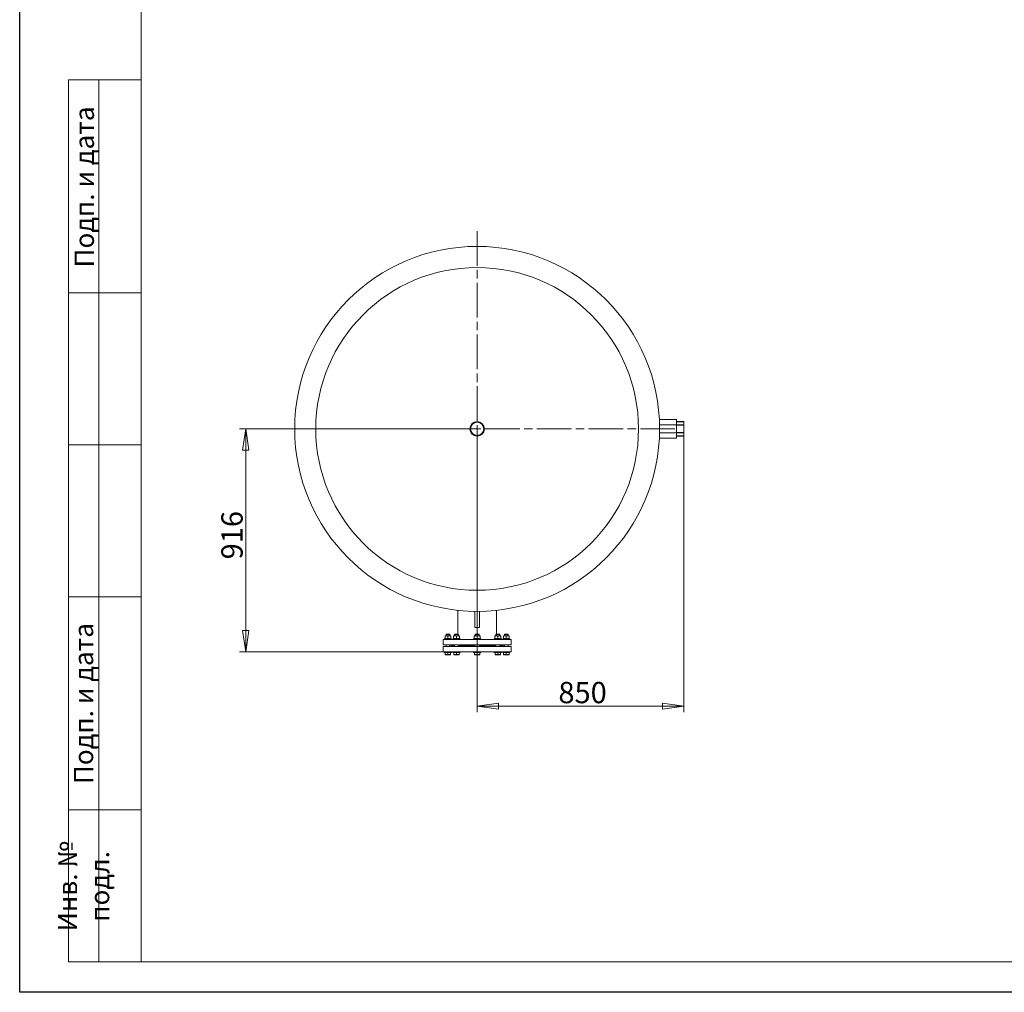
# Model space of a CAD drawing. Units: millimetres. Extents: x -14855 to 48807, y -1735 to 8910.
# Drawn here: x 0 to 4047, y 0 to 3998 of the extents above; entities that cross this region are included whole.
import ezdxf
from ezdxf.enums import TextEntityAlignment as Align

# ---------------------------------------------------------------- set-up
doc = ezdxf.new("R2018")
doc.units = ezdxf.units.MM
doc.header["$LTSCALE"] = 25
doc.linetypes.add('CHAIN', pattern=[0.7087, 0.4724, -0.0591, 0.1181, -0.0591])
for name, color, linetype, lineweight in [('Видимые тонкие (ГОСТ)', 7, 'Continuous', 5), ('Видимый контур (ГОСТ)', 7, 'Continuous', 9), ('Кромка (ГОСТ)', 7, 'Continuous', 5), ('Линия резьбы (ГОСТ)', 7, 'Continuous', 5), ('Маркер центра (ГОСТ)', 7, 'Continuous', 5), ('Обозначение (ГОСТ)', 7, 'Continuous', 5), ('Размер (ГОСТ)', 7, 'Continuous', 5), ('Эскизная геометрия (ГОСТ)', 7, 'Continuous', 5)]:
    doc.layers.add(name, color=color, linetype=linetype, lineweight=lineweight)
doc.styles.get("Standard").update_dxf_attribs({"font": 'GOST_Common Italic.ttf'})
doc.styles.add('Альтернативный текст (ГОСТ)', font='txt', dxfattribs={"width": 0.8})
doc.styles.add('Обычный текст (ГОСТ)', font='GOST_Common Italic.ttf')
doc.dimstyles.new('Обычный (ГОСТ)', dxfattribs={"dimscale": 25, "dimtxt": 3.5, "dimasz": 3.5, "dimexe": 1, "dimexo": 0, "dimgap": 0.5, "dimtad": 1, "dimrnd": 1e-08, "dimtxsty": 'Обычный текст (ГОСТ)', "dimblk": 'Filled-1', "dimcen": 0.09, "dimdle": 15, "dimclrd": 256, "dimclre": 256, "dimclrt": 256, "dimazin": 2, "dimtfac": 0.714286, "dimtdec": 3, "dimtmove": 0, "dimatfit": 3, "dimfxl": 1, "dimtolj": 1, "dimlwd": 0, "dimlwe": 0, "dimarcsym": 0})

# ---------------------------------------------------------------- blocks, each defined once
blk = doc.blocks.new('Filled-1')
at = {"color": 0}
for p, q in [((0, 0), (-1, 0.143)), ((-1, 0.143), (-1, -0.143)), ((-1, 0), (0, 0)), ((-1, -0.143), (0, 0))]:
    blk.add_line(p, q, dxfattribs=at)
at = {"color": 0, "flags": 128}
blk.add_lwpolyline([(-1, -0.143), (0, 0), (-1, 0.143), (-1, -0.143)], dxfattribs=at)
at = {"color": 0}
blk.add_solid([(-1, -0.143), (0, 0), (-1, 0.143), (-1, -0.143)], dxfattribs=at)
blk = doc.blocks.new('*D17')
at = {"layer": 'Defpoints', "color": 0, "linetype": 'Continuous', "transparency": 16777216}
for p in [(929, 2315.8), (1880.4, 2315.8), (1740.4, 1399.8)]:
    blk.add_point(p, dxfattribs=at)
at = {"layer": 'Размер (ГОСТ)', "linetype": 'Continuous', "lineweight": 0, "transparency": 16777216}
for p, q in [((1880.4, 2315.8), (904, 2315.8)), ((929, 1487.3), (929, 2228.3)), ((1740.4, 1399.8), (904, 1399.8))]:
    blk.add_line(p, q, dxfattribs=at)
at = {"layer": 'Размер (ГОСТ)', "linetype": 'Continuous', "lineweight": 0, "transparency": 16777216, "xscale": 87.5, "yscale": 87.5, "zscale": 87.5}
for p, rotation in [((929, 2315.8), 90), ((929, 1399.8), 270)]:
    blk.add_blockref('Filled-1', p, dxfattribs=dict(at, rotation=rotation))
at = {"layer": 'Размер (ГОСТ)', "linetype": 'Continuous', "lineweight": 5, "transparency": 16777216, "insert": (829, 1779.5), "char_height": 87.5, "attachment_point": 1, "rotation": 90, "style": 'Обычный текст (ГОСТ)'}
blk.add_mtext('\\A1;916', dxfattribs=at)
blk = doc.blocks.new('*D18')
at = {"layer": 'Defpoints', "color": 0, "linetype": 'Continuous', "transparency": 16777216}
for p in [(1880.4, 2315.8), (2730.4, 2300.8), (1880.4, 1175.8)]:
    blk.add_point(p, dxfattribs=at)
at = {"layer": 'Размер (ГОСТ)', "linetype": 'Continuous', "lineweight": 0, "transparency": 16777216}
for p, q in [((1880.4, 2315.8), (1880.4, 1150.8)), ((2730.4, 2300.8), (2730.4, 1150.8)), ((2642.9, 1175.8), (1967.9, 1175.8))]:
    blk.add_line(p, q, dxfattribs=at)
at = {"layer": 'Размер (ГОСТ)', "linetype": 'Continuous', "lineweight": 0, "transparency": 16777216, "xscale": 87.5, "yscale": 87.5, "zscale": 87.5, "rotation": 180}
blk.add_blockref('Filled-1', (1880.4, 1175.8), dxfattribs=at)
at = {"layer": 'Размер (ГОСТ)', "linetype": 'Continuous', "lineweight": 0, "transparency": 16777216, "xscale": 87.5, "yscale": 87.5, "zscale": 87.5}
blk.add_blockref('Filled-1', (2730.4, 1175.8), dxfattribs=at)
at = {"layer": 'Размер (ГОСТ)', "linetype": 'Continuous', "lineweight": 5, "transparency": 16777216, "insert": (2214.5, 1275.8), "char_height": 87.5, "attachment_point": 1, "style": 'Обычный текст (ГОСТ)'}
blk.add_mtext('\\A1;850', dxfattribs=at)
blk = doc.blocks.new('ГОСТ - Доп. графы 1')
at = {"layer": 'Эскизная геометрия (ГОСТ)'}
for p, q in [((-12, 0), (-12, 145)), ((-12, 145), (0, 145)), ((-7, 145), (-7, 0)), ((-12, 110), (-7, 110)), ((-7, 110), (0, 110)), ((-12, 85), (-7, 85)), ((-7, 85), (0, 85)), ((-12, 60), (-7, 60)), ((-7, 60), (0, 60)), ((-12, 25), (-7, 25)), ((-7, 25), (0, 25)), ((0, 0), (-12, 0))]:
    blk.add_line(p, q, dxfattribs=at)
at = {"layer": 'Обозначение (ГОСТ)', "char_height": 3.17, "attachment_point": 5, "rotation": 90, "style": 'Альтернативный текст (ГОСТ)'}
for s, insert, width in [('\\fGOST Common|b0|i1;\\H3.1700;Подп. и дата', (-9.37, 127.41), 34.7679), ('\\fGOST Common|b0|i1;\\H3.1700;Подп. и дата', (-9.5, 42.47), 35.1486), ('\\fGOST Common|b0|i1;\\H3.1700;Инв. № подл.', (-9.5, 12.41), 24.9618)]:
    blk.add_mtext(s, dxfattribs=dict(at, insert=insert, width=width))
at = {"layer": 'Обозначение (ГОСТ)', "lineweight": 30, "width": 0.8, "flags": 17}
for tag, p in [('Подп._и_дата_2', (-3.53, 127.51)), ('Инв._номер_дубликата', (-3.41, 97.47)), ('Взамен_инв._номера', (-3.46, 72.53)), ('Подп._и_дата_1', (-3.42, 42.35)), ('ИНВЕНТАРНЫЙ_НОМЕР', (-3.33, 12.68))]:
    blk.add_attdef(tag, text='', height=3.17, rotation=90, dxfattribs=at).set_placement(p, align=Align.MIDDLE_CENTER)
blk = doc.blocks.new('Рамки ГОСТ_ граница 297x630')
at = {"layer": 'Кромка (ГОСТ)', "lineweight": 25}
for p, q in [((0, 0), (0, 297)), ((630, 0), (0, 0))]:
    blk.add_line(p, q, dxfattribs=at)
at = {"layer": 'Кромка (ГОСТ)'}
for p, q in [((20, 292), (20, 5)), ((20, 5), (625, 5))]:
    blk.add_line(p, q, dxfattribs=at)

msp = doc.modelspace()

# ---------------------------------------------------------------- linework, layer by layer
at = {"layer": 'Видимые тонкие (ГОСТ)'}
msp.add_circle((1880.431, 2315.786), 663.315, dxfattribs=at)
at = {"layer": 'Видимый контур (ГОСТ)'}
for p, q in [((2629.442, 2354.286), (2699.431, 2354.286)), ((2699.431, 2331.786), (2699.431, 2354.286)), ((2700.431, 2353.286), (2699.431, 2354.286)), ((2700.431, 2353.286), (2700.431, 2331.786)), ((2630.26, 2331.786), (2729.431, 2331.786)), ((2700.431, 2345.786), (2729.431, 2345.786)), ((2700.431, 2299.786), (2700.431, 2331.786)), ((2729.431, 2331.786), (2729.431, 2345.786)), ((2730.431, 2344.786), (2729.431, 2345.786)), ((2729.431, 2299.786), (2729.431, 2331.786)), ((2730.431, 2330.786), (2729.431, 2331.786)), ((2730.431, 2344.786), (2730.431, 2330.786)), ((2730.431, 2330.786), (2730.431, 2300.786)), ((2629.442, 2277.286), (2699.431, 2277.286)), ((2630.26, 2299.786), (2729.431, 2299.786)), ((2699.431, 2277.286), (2699.431, 2299.786)), ((2700.431, 2278.286), (2699.431, 2277.286)), ((2700.431, 2299.786), (2700.431, 2278.286)), ((2700.431, 2285.786), (2729.431, 2285.786)), ((2730.431, 2300.786), (2729.431, 2299.786)), ((2729.431, 2285.786), (2729.431, 2299.786)), ((2730.431, 2286.786), (2729.431, 2285.786)), ((2730.431, 2300.786), (2730.431, 2286.786)), ((1800.931, 1471.786), (1800.931, 1570.012)), ((1870.431, 1499.786), (1870.431, 1565.853)), ((1890.431, 1499.786), (1890.431, 1565.853)), ((1959.931, 1471.786), (1959.931, 1570.012)), ((1870.431, 1499.786), (1890.431, 1499.786)), ((1871.431, 1498.786), (1870.431, 1499.786)), ((1889.431, 1498.786), (1871.431, 1498.786)), ((1889.431, 1498.786), (1890.431, 1499.786)), ((1749.631, 1465.786), (1748.431, 1465.093)), ((1748.431, 1464.021), (1748.431, 1465.093)), ((1748.431, 1464.021), (1748.431, 1454.551)), ((1771.231, 1465.786), (1749.631, 1465.786)), ((1753.658, 1471.786), (1752.431, 1470.559)), ((1768.431, 1470.559), (1752.431, 1470.559)), ((1752.431, 1465.786), (1752.431, 1470.559)), ((1753.658, 1471.786), (1767.204, 1471.786)), ((1760.431, 1464.021), (1760.431, 1454.551)), ((1767.204, 1471.786), (1768.431, 1470.559)), ((1768.431, 1465.786), (1768.431, 1470.559)), ((1771.231, 1465.786), (1772.431, 1465.093)), ((1772.431, 1465.093), (1772.431, 1464.021)), ((1772.431, 1464.021), (1772.431, 1454.551)), ((1784.778, 1465.786), (1783.578, 1465.093)), ((1783.578, 1464.021), (1783.578, 1465.093)), ((1783.578, 1464.021), (1783.578, 1454.551)), ((1806.378, 1465.786), (1784.778, 1465.786)), ((1788.805, 1471.786), (1787.578, 1470.559)), ((1803.578, 1470.559), (1787.578, 1470.559)), ((1787.578, 1465.786), (1787.578, 1470.559)), ((1788.805, 1471.786), (1802.351, 1471.786)), ((1795.578, 1464.021), (1795.578, 1454.551)), ((1802.351, 1471.786), (1803.578, 1470.559)), ((1803.578, 1465.786), (1803.578, 1470.559)), ((1806.378, 1465.786), (1807.578, 1465.093)), ((1807.578, 1465.093), (1807.578, 1464.021)), ((1807.578, 1464.021), (1807.578, 1454.551)), ((1869.631, 1465.786), (1868.431, 1465.093)), ((1868.431, 1464.021), (1868.431, 1465.093)), ((1868.431, 1464.021), (1868.431, 1454.551)), ((1891.231, 1465.786), (1869.631, 1465.786)), ((1873.658, 1471.786), (1872.431, 1470.559)), ((1888.431, 1470.559), (1872.431, 1470.559)), ((1872.431, 1465.786), (1872.431, 1470.559)), ((1873.658, 1471.786), (1887.204, 1471.786)), ((1880.431, 1464.021), (1880.431, 1454.551)), ((1887.204, 1471.786), (1888.431, 1470.559)), ((1888.431, 1465.786), (1888.431, 1470.559)), ((1891.231, 1465.786), (1892.431, 1465.093)), ((1892.431, 1465.093), (1892.431, 1464.021)), ((1892.431, 1464.021), (1892.431, 1454.551)), ((1954.484, 1465.786), (1953.284, 1465.093)), ((1953.284, 1464.021), (1953.284, 1465.093)), ((1953.284, 1464.021), (1953.284, 1454.551)), ((1976.084, 1465.786), (1954.484, 1465.786)), ((1958.511, 1471.786), (1957.284, 1470.559)), ((1973.284, 1470.559), (1957.284, 1470.559)), ((1957.284, 1465.786), (1957.284, 1470.559)), ((1958.511, 1471.786), (1972.057, 1471.786)), ((1965.284, 1464.021), (1965.284, 1454.551)), ((1972.057, 1471.786), (1973.284, 1470.559)), ((1973.284, 1465.786), (1973.284, 1470.559)), ((1976.084, 1465.786), (1977.284, 1465.093)), ((1977.284, 1465.093), (1977.284, 1464.021)), ((1977.284, 1464.021), (1977.284, 1454.551)), ((1989.631, 1465.786), (1988.431, 1465.093)), ((1988.431, 1464.021), (1988.431, 1465.093)), ((1988.431, 1464.021), (1988.431, 1454.551)), ((2011.231, 1465.786), (1989.631, 1465.786)), ((1993.658, 1471.786), (1992.431, 1470.559)), ((2008.431, 1470.559), (1992.431, 1470.559)), ((1992.431, 1465.786), (1992.431, 1470.559)), ((1993.658, 1471.786), (2007.204, 1471.786)), ((2000.431, 1464.021), (2000.431, 1454.551)), ((2007.204, 1471.786), (2008.431, 1470.559)), ((2008.431, 1465.786), (2008.431, 1470.559)), ((2011.231, 1465.786), (2012.431, 1465.093)), ((2012.431, 1465.093), (2012.431, 1464.021)), ((2012.431, 1464.021), (2012.431, 1454.551)), ((1740.431, 1449.786), (2020.431, 1449.786)), ((1740.431, 1449.786), (1740.431, 1428.786)), ((1740.431, 1428.786), (2020.431, 1428.786)), ((2020.431, 1420.786), (1740.431, 1420.786)), ((1740.431, 1399.786), (1740.431, 1420.786)), ((1745.431, 1452.786), (1775.431, 1452.786)), ((1745.431, 1449.786), (1745.431, 1452.786)), ((1748.431, 1453.479), (1748.431, 1454.551)), ((1749.631, 1452.786), (1748.431, 1453.479)), ((1752.431, 1420.786), (1752.431, 1428.786)), ((1768.431, 1420.786), (1768.431, 1428.786)), ((1771.231, 1452.786), (1772.431, 1453.479)), ((1774.431, 1425.786), (1771.431, 1428.786)), ((1774.431, 1423.786), (1771.431, 1420.786)), ((1772.431, 1454.551), (1772.431, 1453.479)), ((1774.431, 1425.786), (1787.578, 1425.786)), ((1787.578, 1423.786), (1774.431, 1423.786)), ((1775.431, 1449.786), (1775.431, 1452.786)), ((1778.931, 1425.786), (1778.931, 1423.786)), ((1780.578, 1452.786), (1810.578, 1452.786)), ((1780.578, 1449.786), (1780.578, 1452.786)), ((1783.578, 1453.479), (1783.578, 1454.551)), ((1784.778, 1452.786), (1783.578, 1453.479)), ((1787.578, 1420.786), (1787.578, 1428.786)), ((1803.578, 1420.786), (1803.578, 1428.786)), ((1803.578, 1425.786), (1872.431, 1425.786)), ((1872.431, 1423.786), (1803.578, 1423.786)), ((1806.378, 1452.786), (1807.578, 1453.479)), ((1807.578, 1454.551), (1807.578, 1453.479)), ((1810.578, 1449.786), (1810.578, 1452.786)), ((1865.431, 1452.786), (1895.431, 1452.786)), ((1865.431, 1449.786), (1865.431, 1452.786)), ((1868.431, 1453.479), (1868.431, 1454.551)), ((1869.631, 1452.786), (1868.431, 1453.479)), ((1872.431, 1420.786), (1872.431, 1428.786)), ((1888.431, 1420.786), (1888.431, 1428.786)), ((1888.431, 1425.786), (1957.284, 1425.786)), ((1957.284, 1423.786), (1888.431, 1423.786)), ((1891.231, 1452.786), (1892.431, 1453.479)), ((1892.431, 1454.551), (1892.431, 1453.479)), ((1895.431, 1449.786), (1895.431, 1452.786)), ((1950.284, 1452.786), (1980.284, 1452.786)), ((1950.284, 1449.786), (1950.284, 1452.786)), ((1953.284, 1453.479), (1953.284, 1454.551)), ((1954.484, 1452.786), (1953.284, 1453.479)), ((1957.284, 1420.786), (1957.284, 1428.786)), ((1973.284, 1420.786), (1973.284, 1428.786)), ((1973.284, 1425.786), (1986.431, 1425.786)), ((1986.431, 1423.786), (1973.284, 1423.786)), ((1976.084, 1452.786), (1977.284, 1453.479)), ((1977.284, 1454.551), (1977.284, 1453.479)), ((1980.284, 1449.786), (1980.284, 1452.786)), ((1981.931, 1425.786), (1981.931, 1423.786)), ((1985.431, 1452.786), (2015.431, 1452.786)), ((1985.431, 1449.786), (1985.431, 1452.786)), ((1986.431, 1425.786), (1989.431, 1428.786)), ((1986.431, 1423.786), (1989.431, 1420.786)), ((1988.431, 1453.479), (1988.431, 1454.551)), ((1989.631, 1452.786), (1988.431, 1453.479)), ((1992.431, 1420.786), (1992.431, 1428.786)), ((2008.431, 1420.786), (2008.431, 1428.786)), ((2011.231, 1452.786), (2012.431, 1453.479)), ((2012.431, 1454.551), (2012.431, 1453.479)), ((2015.431, 1449.786), (2015.431, 1452.786)), ((2020.431, 1449.786), (2020.431, 1428.786)), ((2020.431, 1399.786), (2020.431, 1420.786)), ((2020.431, 1399.786), (1740.431, 1399.786)), ((1745.431, 1399.786), (1745.431, 1396.786)), ((1775.431, 1396.786), (1745.431, 1396.786)), ((1749.431, 1396.786), (1749.431, 1388.769)), ((1749.431, 1387.786), (1754.931, 1387.786)), ((1754.931, 1387.786), (1765.931, 1387.786)), ((1760.431, 1396.786), (1760.431, 1388.769)), ((1765.931, 1387.786), (1771.431, 1387.786)), ((1771.431, 1396.786), (1771.431, 1388.769)), ((1775.431, 1399.786), (1775.431, 1396.786)), ((1780.578, 1399.786), (1780.578, 1396.786)), ((1810.578, 1396.786), (1780.578, 1396.786)), ((1784.578, 1396.786), (1784.578, 1388.769)), ((1784.578, 1387.786), (1790.078, 1387.786)), ((1790.078, 1387.786), (1801.078, 1387.786)), ((1795.578, 1396.786), (1795.578, 1388.769)), ((1801.078, 1387.786), (1806.578, 1387.786)), ((1806.578, 1396.786), (1806.578, 1388.769)), ((1810.578, 1399.786), (1810.578, 1396.786)), ((1865.431, 1399.786), (1865.431, 1396.786)), ((1895.431, 1396.786), (1865.431, 1396.786)), ((1869.431, 1396.786), (1869.431, 1388.769)), ((1869.431, 1387.786), (1874.931, 1387.786)), ((1874.931, 1387.786), (1885.931, 1387.786)), ((1880.431, 1396.786), (1880.431, 1388.769)), ((1885.931, 1387.786), (1891.431, 1387.786)), ((1891.431, 1396.786), (1891.431, 1388.769)), ((1895.431, 1399.786), (1895.431, 1396.786)), ((1950.284, 1399.786), (1950.284, 1396.786)), ((1980.284, 1396.786), (1950.284, 1396.786)), ((1954.284, 1396.786), (1954.284, 1388.769)), ((1954.284, 1387.786), (1959.784, 1387.786)), ((1959.784, 1387.786), (1970.784, 1387.786)), ((1965.284, 1396.786), (1965.284, 1388.769)), ((1970.784, 1387.786), (1976.284, 1387.786)), ((1976.284, 1396.786), (1976.284, 1388.769)), ((1980.284, 1399.786), (1980.284, 1396.786)), ((1985.431, 1399.786), (1985.431, 1396.786)), ((2015.431, 1396.786), (1985.431, 1396.786)), ((1989.431, 1396.786), (1989.431, 1388.769)), ((1989.431, 1387.786), (1994.931, 1387.786)), ((1994.931, 1387.786), (2005.931, 1387.786)), ((2000.431, 1396.786), (2000.431, 1388.769)), ((2005.931, 1387.786), (2011.431, 1387.786)), ((2011.431, 1396.786), (2011.431, 1388.769)), ((2015.431, 1399.786), (2015.431, 1396.786))]:
    msp.add_line(p, q, dxfattribs=at)
for radius in [750, 30, 27]:
    msp.add_circle((1880.431, 2315.786), radius, dxfattribs=at)
for points, weights in [([(1760.431, 1464.021), (1754.431, 1466.021), (1748.431, 1464.021)], [1, 1.15470053838, 1]), ([(1772.431, 1464.021), (1766.431, 1466.021), (1760.431, 1464.021)], [1, 1.15470053838, 1]), ([(1795.578, 1464.021), (1789.578, 1466.021), (1783.578, 1464.021)], [1, 1.15470053838, 1]), ([(1807.578, 1464.021), (1801.578, 1466.021), (1795.578, 1464.021)], [1, 1.15470053838, 1]), ([(1880.431, 1464.021), (1874.431, 1466.021), (1868.431, 1464.021)], [1, 1.15470053838, 1]), ([(1892.431, 1464.021), (1886.431, 1466.021), (1880.431, 1464.021)], [1, 1.15470053838, 1]), ([(1965.284, 1464.021), (1959.284, 1466.021), (1953.284, 1464.021)], [1, 1.15470053838, 1]), ([(1977.284, 1464.021), (1971.284, 1466.021), (1965.284, 1464.021)], [1, 1.15470053838, 1]), ([(2000.431, 1464.021), (1994.431, 1466.021), (1988.431, 1464.021)], [1, 1.15470053838, 1]), ([(2012.431, 1464.021), (2006.431, 1466.021), (2000.431, 1464.021)], [1, 1.15470053838, 1]), ([(1748.431, 1454.551), (1754.431, 1452.551), (1760.431, 1454.551)], [1, 1.15470053838, 1]), ([(1760.431, 1454.551), (1766.431, 1452.551), (1772.431, 1454.551)], [1, 1.15470053838, 1]), ([(1783.578, 1454.551), (1789.578, 1452.551), (1795.578, 1454.551)], [1, 1.15470053838, 1]), ([(1795.578, 1454.551), (1801.578, 1452.551), (1807.578, 1454.551)], [1, 1.15470053838, 1]), ([(1868.431, 1454.551), (1874.431, 1452.551), (1880.431, 1454.551)], [1, 1.15470053838, 1]), ([(1880.431, 1454.551), (1886.431, 1452.551), (1892.431, 1454.551)], [1, 1.15470053838, 1]), ([(1953.284, 1454.551), (1959.284, 1452.551), (1965.284, 1454.551)], [1, 1.15470053838, 1]), ([(1965.284, 1454.551), (1971.284, 1452.551), (1977.284, 1454.551)], [1, 1.15470053838, 1]), ([(1988.431, 1454.551), (1994.431, 1452.551), (2000.431, 1454.551)], [1, 1.15470053838, 1]), ([(2000.431, 1454.551), (2006.431, 1452.551), (2012.431, 1454.551)], [1, 1.15470053838, 1]), ([(1749.431, 1388.769), (1752.378, 1387.786), (1754.931, 1387.786)], [1.01001874936, 1.04314139574, 1]), ([(1749.431, 1387.786), (1749.431, 1387.786), (1749.431, 1388.769)], [1, 1.04314139574, 1.01001874936]), ([(1754.931, 1387.786), (1757.483, 1387.786), (1760.431, 1388.769)], [1, 1.04314139574, 1.01001874936]), ([(1760.431, 1388.769), (1763.378, 1387.786), (1765.931, 1387.786)], [1.01001874936, 1.04314139574, 1]), ([(1765.931, 1387.786), (1768.483, 1387.786), (1771.431, 1388.769)], [1, 1.04314139574, 1.01001874936]), ([(1771.431, 1388.769), (1771.431, 1387.786), (1771.431, 1387.786)], [1.01001874936, 1.04314139574, 1]), ([(1784.578, 1388.769), (1787.525, 1387.786), (1790.078, 1387.786)], [1.01001874936, 1.04314139574, 1]), ([(1784.578, 1387.786), (1784.578, 1387.786), (1784.578, 1388.769)], [1, 1.04314139574, 1.01001874936]), ([(1790.078, 1387.786), (1792.631, 1387.786), (1795.578, 1388.769)], [1, 1.04314139574, 1.01001874936]), ([(1795.578, 1388.769), (1798.525, 1387.786), (1801.078, 1387.786)], [1.01001874936, 1.04314139574, 1]), ([(1801.078, 1387.786), (1803.631, 1387.786), (1806.578, 1388.769)], [1, 1.04314139574, 1.01001874936]), ([(1806.578, 1388.769), (1806.578, 1387.786), (1806.578, 1387.786)], [1.01001874936, 1.04314139574, 1]), ([(1869.431, 1388.769), (1872.378, 1387.786), (1874.931, 1387.786)], [1.01001874936, 1.04314139574, 1]), ([(1869.431, 1387.786), (1869.431, 1387.786), (1869.431, 1388.769)], [1, 1.04314139574, 1.01001874936]), ([(1874.931, 1387.786), (1877.483, 1387.786), (1880.431, 1388.769)], [1, 1.04314139574, 1.01001874936]), ([(1880.431, 1388.769), (1883.378, 1387.786), (1885.931, 1387.786)], [1.01001874936, 1.04314139574, 1]), ([(1885.931, 1387.786), (1888.483, 1387.786), (1891.431, 1388.769)], [1, 1.04314139574, 1.01001874936]), ([(1891.431, 1388.769), (1891.431, 1387.786), (1891.431, 1387.786)], [1.01001874936, 1.04314139574, 1]), ([(1954.284, 1388.769), (1957.231, 1387.786), (1959.784, 1387.786)], [1.01001874936, 1.04314139574, 1]), ([(1954.284, 1387.786), (1954.284, 1387.786), (1954.284, 1388.769)], [1, 1.04314139574, 1.01001874936]), ([(1959.784, 1387.786), (1962.336, 1387.786), (1965.284, 1388.769)], [1, 1.04314139574, 1.01001874936]), ([(1965.284, 1388.769), (1968.231, 1387.786), (1970.784, 1387.786)], [1.01001874936, 1.04314139574, 1]), ([(1970.784, 1387.786), (1973.336, 1387.786), (1976.284, 1388.769)], [1, 1.04314139574, 1.01001874936]), ([(1976.284, 1388.769), (1976.284, 1387.786), (1976.284, 1387.786)], [1.01001874936, 1.04314139574, 1]), ([(1989.431, 1388.769), (1992.378, 1387.786), (1994.931, 1387.786)], [1.01001874936, 1.04314139574, 1]), ([(1989.431, 1387.786), (1989.431, 1387.786), (1989.431, 1388.769)], [1, 1.04314139574, 1.01001874936]), ([(1994.931, 1387.786), (1997.483, 1387.786), (2000.431, 1388.769)], [1, 1.04314139574, 1.01001874936]), ([(2000.431, 1388.769), (2003.378, 1387.786), (2005.931, 1387.786)], [1.01001874936, 1.04314139574, 1]), ([(2005.931, 1387.786), (2008.483, 1387.786), (2011.431, 1388.769)], [1, 1.04314139574, 1.01001874936]), ([(2011.431, 1388.769), (2011.431, 1387.786), (2011.431, 1387.786)], [1.01001874936, 1.04314139574, 1])]:
    msp.add_rational_spline(points, weights, degree=2, dxfattribs=at)
at = {"layer": 'Линия резьбы (ГОСТ)'}
for p, q in [((2730.431, 2344.576), (2700.431, 2344.576)), ((2730.431, 2330.576), (2700.431, 2330.576)), ((2700.431, 2300.997), (2730.431, 2300.997)), ((2700.431, 2286.997), (2730.431, 2286.997)), ((1753.636, 1471.765), (1753.636, 1465.786)), ((1767.225, 1465.786), (1767.225, 1471.765)), ((1788.784, 1471.765), (1788.784, 1465.786)), ((1802.373, 1465.786), (1802.373, 1471.765)), ((1873.636, 1471.765), (1873.636, 1465.786)), ((1887.225, 1465.786), (1887.225, 1471.765)), ((1958.489, 1471.765), (1958.489, 1465.786)), ((1972.078, 1465.786), (1972.078, 1471.765)), ((1993.636, 1471.765), (1993.636, 1465.786)), ((2007.225, 1465.786), (2007.225, 1471.765))]:
    msp.add_line(p, q, dxfattribs=at)
msp.add_arc((1880.431, 2315.786), 28.789, 100, 10, dxfattribs=at)
at = {"layer": 'Маркер центра (ГОСТ)', "linetype": 'CHAIN', "ltscale": 11.993792}
for p, q in [((1880.431, 3128.286), (1880.431, 1503.286)), ((2692.931, 2315.786), (1067.931, 2315.786))]:
    msp.add_line(p, q, dxfattribs=at)

# ---------------------------------------------------------------- block references
at = {"xscale": 25, "yscale": 25, "zscale": 25}
msp.add_blockref('Рамки ГОСТ_ граница 297x630', (0, 0), dxfattribs=at)
ref = msp.add_blockref('ГОСТ - Доп. графы 1', (500, 125), dxfattribs=dict(xscale=25, yscale=25, zscale=25))
lines = msp.add_mtext('\\W0.8000;', dxfattribs={"layer": 'Обозначение (ГОСТ)', "insert": (416.774, 442.073), "char_height": 622.2727, "attachment_point": 1, "rotation": 90})
ref.add_attrib('ИНВЕНТАРНЫЙ_НОМЕР', '', (416.774, 442.073), dxfattribs={"flags": 18}).embed_mtext(lines)
lines = msp.add_mtext('\\W0.8000;', dxfattribs={"layer": 'Обозначение (ГОСТ)', "insert": (414.44, 1183.812), "char_height": 877.6125, "attachment_point": 1, "rotation": 90})
ref.add_attrib('Подп._и_дата_1', '', (414.44, 1183.812), dxfattribs={"flags": 18}).embed_mtext(lines)
lines = msp.add_mtext('\\W0.8000;', dxfattribs={"layer": 'Обозначение (ГОСТ)', "insert": (413.503, 1938.225), "char_height": 620.0077, "attachment_point": 1, "rotation": 90})
ref.add_attrib('Взамен_инв._номера', '', (413.503, 1938.225), dxfattribs={"flags": 18}).embed_mtext(lines)
lines = msp.add_mtext('\\W0.8000;', dxfattribs={"layer": 'Обозначение (ГОСТ)', "insert": (414.847, 2561.646), "char_height": 621.3567, "attachment_point": 1, "rotation": 90})
ref.add_attrib('Инв._номер_дубликата', '', (414.847, 2561.646), dxfattribs={"flags": 18}).embed_mtext(lines)
lines = msp.add_mtext('\\W0.8000;', dxfattribs={"layer": 'Обозначение (ГОСТ)', "insert": (411.702, 3312.772), "char_height": 877.6125, "attachment_point": 1, "rotation": 90})
ref.add_attrib('Подп._и_дата_2', '', (411.702, 3312.772), dxfattribs={"flags": 18}).embed_mtext(lines)

# ---------------------------------------------------------------- dimensions: what is measured, and where the dimension line sits
at = {"layer": 'Размер (ГОСТ)', "linetype": 'Continuous', "lineweight": 5}
dim = msp.add_linear_dim(base=(929.039, 2315.786), p1=(1740.431, 1399.786), p2=(1880.431, 2315.786), angle=270, dimstyle='Обычный (ГОСТ)', override={"dimgap": 0.5, "dimdec": 2, "dimtol": 0, "dimlim": 0, "dimtp": 0, "dimtm": 0, "dimtdec": 3, "dimtofl": 0, "dimatfit": 1}, dxfattribs=at)
dim.commit()
dim.dimension.update_dxf_attribs({"geometry": '*D17', "text_midpoint": (929.039, 1857.786), "dimtype": 160})
dim = msp.add_linear_dim(base=(1880.431, 1175.786), p1=(2730.431, 2300.786), p2=(1880.431, 2315.786), dimstyle='Обычный (ГОСТ)', override={"dimgap": 0.5, "dimdec": 2, "dimtol": 0, "dimlim": 0, "dimtp": 0, "dimtm": 0, "dimtdec": 3, "dimtofl": 0, "dimatfit": 1}, dxfattribs=at)
dim.commit()
dim.dimension.update_dxf_attribs({"geometry": '*D18', "text_midpoint": (2305.431, 1175.786), "dimtype": 160})

doc.saveas('drawing.dxf')
